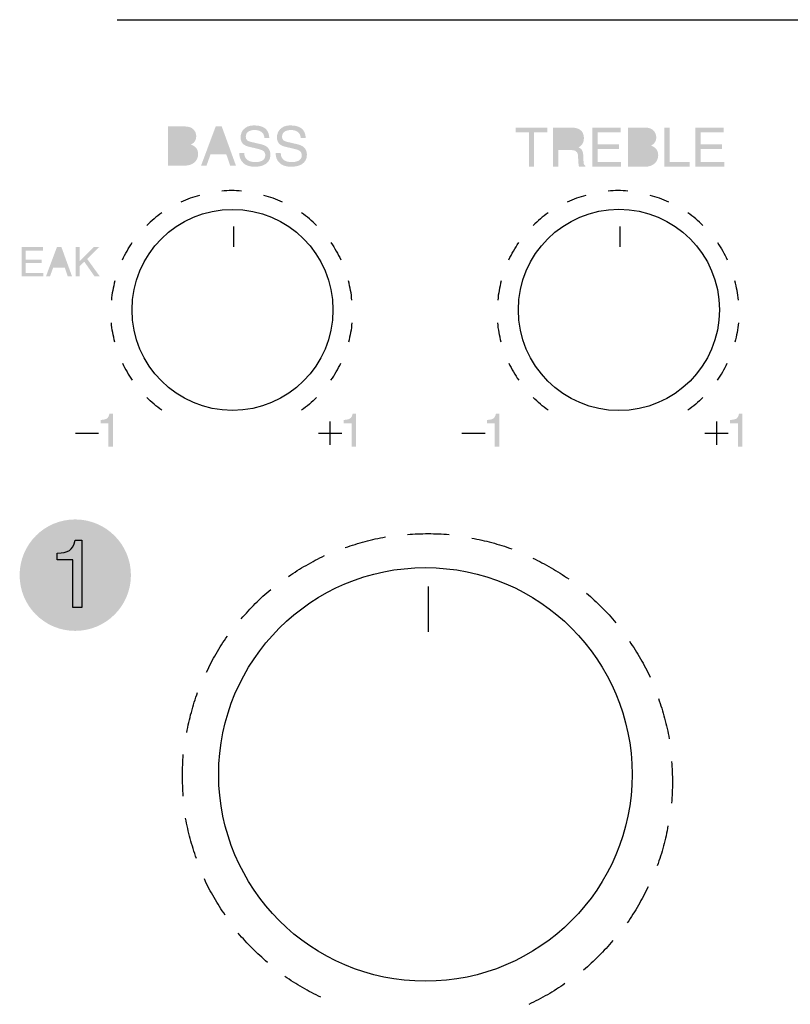
# Model space of a CAD drawing. Units: inches. Extents: x -321 to 563, y 70 to 576.
# Drawn here: x -301 to -291, y 344 to 357 of the extents above; entities that cross this region are included whole.
import ezdxf

# ---------------------------------------------------------------- set-up
doc = ezdxf.new("R2010")
doc.units = ezdxf.units.IN
doc.header["$MEASUREMENT"] = 0
doc.layers.add('_______1', color=160, linetype='Continuous')

# ---------------------------------------------------------------- blocks, each defined once
blk = doc.blocks.new('PAM-520+PAM-MPM4')
at = {"layer": '_______1'}
h = blk.add_hatch(color=7, dxfattribs=at)
h.dxf.hatch_style = 2
edge = h.paths.add_edge_path(flags=16)
edge.add_spline(control_points=[(-50.764, 13.18), (-50.764, 13.18), (-50.617, 13.18), (-50.617, 13.18), (-50.546, 13.18), (-50.51, 13.216), (-50.51, 13.272), (-50.51, 13.344), (-50.573, 13.358), (-50.628, 13.358), (-50.628, 13.358), (-50.764, 13.358), (-50.764, 13.358), (-50.764, 13.358), (-50.764, 13.18), (-50.764, 13.18)], knot_values=[0, 0, 0, 0, 1, 1, 1, 2, 2, 2, 3, 3, 3, 4, 4, 4, 5, 5, 5, 5], degree=3, periodic=0)
edge = h.paths.add_edge_path(flags=16)
edge.add_spline(control_points=[(-50.764, 13.414), (-50.764, 13.414), (-50.64, 13.414), (-50.64, 13.414), (-50.574, 13.414), (-50.534, 13.434), (-50.534, 13.495), (-50.534, 13.543), (-50.563, 13.569), (-50.639, 13.569), (-50.639, 13.569), (-50.764, 13.569), (-50.764, 13.569), (-50.764, 13.569), (-50.764, 13.414), (-50.764, 13.414)], knot_values=[0, 0, 0, 0, 1, 1, 1, 2, 2, 2, 3, 3, 3, 4, 4, 4, 5, 5, 5, 5], degree=3, periodic=0)
edge = h.paths.add_edge_path()
edge.add_spline(control_points=[(-50.832, 13.628), (-50.832, 13.628), (-50.608, 13.628), (-50.608, 13.628), (-50.514, 13.628), (-50.465, 13.569), (-50.465, 13.501), (-50.465, 13.466), (-50.476, 13.421), (-50.533, 13.393), (-50.5, 13.38), (-50.441, 13.358), (-50.441, 13.271), (-50.441, 13.19), (-50.501, 13.121), (-50.614, 13.121), (-50.614, 13.121), (-50.832, 13.121), (-50.832, 13.121), (-50.832, 13.121), (-50.832, 13.628), (-50.832, 13.628)], knot_values=[0, 0, 0, 0, 1, 1, 1, 2, 2, 2, 3, 3, 3, 4, 4, 4, 5, 5, 5, 6, 6, 6, 7, 7, 7, 7], degree=3, periodic=0)
h = blk.add_hatch(color=7, dxfattribs=at)
h.dxf.hatch_style = 2
edge = h.paths.add_edge_path(flags=16)
edge.add_spline(control_points=[(-50.101, 13.329), (-50.101, 13.329), (-50.176, 13.552), (-50.176, 13.552), (-50.176, 13.552), (-50.178, 13.552), (-50.178, 13.552), (-50.178, 13.552), (-50.259, 13.329), (-50.259, 13.329), (-50.259, 13.329), (-50.101, 13.329), (-50.101, 13.329)], knot_values=[0, 0, 0, 0, 1, 1, 1, 2, 2, 2, 3, 3, 3, 4, 4, 4, 4], degree=3, periodic=0)
edge = h.paths.add_edge_path()
edge.add_spline(control_points=[(-50.28, 13.268), (-50.28, 13.268), (-50.332, 13.121), (-50.332, 13.121), (-50.332, 13.121), (-50.403, 13.121), (-50.403, 13.121), (-50.403, 13.121), (-50.213, 13.628), (-50.213, 13.628), (-50.213, 13.628), (-50.135, 13.628), (-50.135, 13.628), (-50.135, 13.628), (-49.951, 13.121), (-49.951, 13.121), (-49.951, 13.121), (-50.026, 13.121), (-50.026, 13.121), (-50.026, 13.121), (-50.076, 13.268), (-50.076, 13.268), (-50.076, 13.268), (-50.28, 13.268), (-50.28, 13.268)], knot_values=[0, 0, 0, 0, 1, 1, 1, 2, 2, 2, 3, 3, 3, 4, 4, 4, 5, 5, 5, 6, 6, 6, 7, 7, 7, 8, 8, 8, 8], degree=3, periodic=0)
h = blk.add_hatch(color=7, dxfattribs=at)
h.dxf.hatch_style = 2
edge = h.paths.add_edge_path()
edge.add_spline(control_points=[(-49.583, 13.48), (-49.586, 13.557), (-49.652, 13.582), (-49.709, 13.582), (-49.752, 13.582), (-49.824, 13.57), (-49.824, 13.493), (-49.824, 13.451), (-49.794, 13.437), (-49.765, 13.43), (-49.765, 13.43), (-49.619, 13.396), (-49.619, 13.396), (-49.554, 13.38), (-49.505, 13.341), (-49.505, 13.262), (-49.505, 13.141), (-49.616, 13.107), (-49.703, 13.107), (-49.797, 13.107), (-49.834, 13.135), (-49.857, 13.156), (-49.9, 13.196), (-49.907, 13.237), (-49.907, 13.285), (-49.907, 13.285), (-49.844, 13.285), (-49.844, 13.285), (-49.844, 13.193), (-49.769, 13.167), (-49.703, 13.167), (-49.654, 13.167), (-49.572, 13.178), (-49.572, 13.251), (-49.572, 13.305), (-49.596, 13.322), (-49.679, 13.341), (-49.679, 13.341), (-49.782, 13.365), (-49.782, 13.365), (-49.816, 13.373), (-49.891, 13.396), (-49.891, 13.485), (-49.891, 13.563), (-49.84, 13.642), (-49.716, 13.642), (-49.539, 13.642), (-49.523, 13.535), (-49.52, 13.48), (-49.52, 13.48), (-49.583, 13.48), (-49.583, 13.48)], knot_values=[0, 0, 0, 0, 1, 1, 1, 2, 2, 2, 3, 3, 3, 4, 4, 4, 5, 5, 5, 6, 6, 6, 7, 7, 7, 8, 8, 8, 9, 9, 9, 10, 10, 10, 11, 11, 11, 12, 12, 12, 13, 13, 13, 14, 14, 14, 15, 15, 15, 16, 16, 16, 17, 17, 17, 17], degree=3, periodic=0)
h = blk.add_hatch(color=7, dxfattribs=at)
h.dxf.hatch_style = 2
edge = h.paths.add_edge_path()
edge.add_spline(control_points=[(-49.113, 13.48), (-49.117, 13.557), (-49.182, 13.582), (-49.238, 13.582), (-49.282, 13.582), (-49.355, 13.57), (-49.355, 13.493), (-49.355, 13.451), (-49.325, 13.437), (-49.294, 13.43), (-49.294, 13.43), (-49.15, 13.396), (-49.15, 13.396), (-49.083, 13.38), (-49.033, 13.341), (-49.033, 13.262), (-49.033, 13.141), (-49.146, 13.107), (-49.232, 13.107), (-49.326, 13.107), (-49.364, 13.135), (-49.386, 13.156), (-49.429, 13.196), (-49.437, 13.237), (-49.437, 13.285), (-49.437, 13.285), (-49.372, 13.285), (-49.372, 13.285), (-49.372, 13.193), (-49.298, 13.167), (-49.234, 13.167), (-49.184, 13.167), (-49.1, 13.178), (-49.1, 13.251), (-49.1, 13.305), (-49.125, 13.322), (-49.208, 13.341), (-49.208, 13.341), (-49.312, 13.365), (-49.312, 13.365), (-49.346, 13.373), (-49.421, 13.396), (-49.421, 13.485), (-49.421, 13.563), (-49.369, 13.642), (-49.247, 13.642), (-49.068, 13.642), (-49.052, 13.535), (-49.049, 13.48), (-49.049, 13.48), (-49.113, 13.48), (-49.113, 13.48)], knot_values=[0, 0, 0, 0, 1, 1, 1, 2, 2, 2, 3, 3, 3, 4, 4, 4, 5, 5, 5, 6, 6, 6, 7, 7, 7, 8, 8, 8, 9, 9, 9, 10, 10, 10, 11, 11, 11, 12, 12, 12, 13, 13, 13, 14, 14, 14, 15, 15, 15, 16, 16, 16, 17, 17, 17, 17], degree=3, periodic=0)
h = blk.add_hatch(color=7, dxfattribs=at)
h.dxf.hatch_style = 2
h.paths.add_polyline_path([(-46.333, 13.614), (-45.921, 13.614), (-45.921, 13.552), (-46.093, 13.552), (-46.093, 13.107), (-46.161, 13.107), (-46.161, 13.552), (-46.333, 13.552)])
h = blk.add_hatch(color=7, dxfattribs=at)
h.dxf.hatch_style = 2
edge = h.paths.add_edge_path(flags=16)
edge.add_spline(control_points=[(-45.78, 13.384), (-45.78, 13.384), (-45.622, 13.384), (-45.622, 13.384), (-45.572, 13.384), (-45.519, 13.395), (-45.519, 13.47), (-45.519, 13.548), (-45.576, 13.555), (-45.61, 13.555), (-45.61, 13.555), (-45.78, 13.555), (-45.78, 13.555), (-45.78, 13.555), (-45.78, 13.384), (-45.78, 13.384)], knot_values=[0, 0, 0, 0, 1, 1, 1, 2, 2, 2, 3, 3, 3, 4, 4, 4, 5, 5, 5, 5], degree=3, periodic=0)
edge = h.paths.add_edge_path()
edge.add_spline(control_points=[(-45.78, 13.107), (-45.78, 13.107), (-45.849, 13.107), (-45.849, 13.107), (-45.849, 13.107), (-45.849, 13.614), (-45.849, 13.614), (-45.849, 13.614), (-45.615, 13.614), (-45.615, 13.614), (-45.532, 13.614), (-45.449, 13.585), (-45.449, 13.477), (-45.449, 13.402), (-45.487, 13.376), (-45.519, 13.356), (-45.489, 13.344), (-45.462, 13.331), (-45.458, 13.26), (-45.458, 13.26), (-45.454, 13.168), (-45.454, 13.168), (-45.453, 13.141), (-45.449, 13.131), (-45.429, 13.118), (-45.429, 13.118), (-45.429, 13.107), (-45.429, 13.107), (-45.429, 13.107), (-45.513, 13.107), (-45.513, 13.107), (-45.522, 13.138), (-45.524, 13.215), (-45.524, 13.234), (-45.524, 13.276), (-45.533, 13.324), (-45.615, 13.324), (-45.615, 13.324), (-45.78, 13.324), (-45.78, 13.324), (-45.78, 13.324), (-45.78, 13.107), (-45.78, 13.107)], knot_values=[0, 0, 0, 0, 1, 1, 1, 2, 2, 2, 3, 3, 3, 4, 4, 4, 5, 5, 5, 6, 6, 6, 7, 7, 7, 8, 8, 8, 9, 9, 9, 10, 10, 10, 11, 11, 11, 12, 12, 12, 13, 13, 13, 14, 14, 14, 14], degree=3, periodic=0)
h = blk.add_hatch(color=7, dxfattribs=at)
h.dxf.hatch_style = 2
h.paths.add_polyline_path([(-44.968, 13.107), (-45.341, 13.107), (-45.341, 13.614), (-44.972, 13.614), (-44.972, 13.552), (-45.273, 13.552), (-45.273, 13.397), (-44.997, 13.397), (-44.997, 13.337), (-45.273, 13.337), (-45.273, 13.167), (-44.968, 13.167)])
h = blk.add_hatch(color=7, dxfattribs=at)
h.dxf.hatch_style = 2
edge = h.paths.add_edge_path(flags=16)
edge.add_spline(control_points=[(-44.811, 13.165), (-44.811, 13.165), (-44.665, 13.165), (-44.665, 13.165), (-44.593, 13.165), (-44.557, 13.2), (-44.557, 13.258), (-44.557, 13.328), (-44.62, 13.343), (-44.676, 13.343), (-44.676, 13.343), (-44.811, 13.343), (-44.811, 13.343), (-44.811, 13.343), (-44.811, 13.165), (-44.811, 13.165)], knot_values=[0, 0, 0, 0, 1, 1, 1, 2, 2, 2, 3, 3, 3, 4, 4, 4, 5, 5, 5, 5], degree=3, periodic=0)
edge = h.paths.add_edge_path(flags=16)
edge.add_spline(control_points=[(-44.811, 13.4), (-44.811, 13.4), (-44.688, 13.4), (-44.688, 13.4), (-44.621, 13.4), (-44.581, 13.418), (-44.581, 13.48), (-44.581, 13.528), (-44.611, 13.555), (-44.687, 13.555), (-44.687, 13.555), (-44.811, 13.555), (-44.811, 13.555), (-44.811, 13.555), (-44.811, 13.4), (-44.811, 13.4)], knot_values=[0, 0, 0, 0, 1, 1, 1, 2, 2, 2, 3, 3, 3, 4, 4, 4, 5, 5, 5, 5], degree=3, periodic=0)
edge = h.paths.add_edge_path()
edge.add_spline(control_points=[(-44.88, 13.614), (-44.88, 13.614), (-44.656, 13.614), (-44.656, 13.614), (-44.563, 13.614), (-44.513, 13.555), (-44.513, 13.485), (-44.513, 13.452), (-44.525, 13.406), (-44.581, 13.38), (-44.547, 13.366), (-44.488, 13.343), (-44.488, 13.255), (-44.488, 13.175), (-44.549, 13.107), (-44.661, 13.107), (-44.661, 13.107), (-44.88, 13.107), (-44.88, 13.107), (-44.88, 13.107), (-44.88, 13.614), (-44.88, 13.614)], knot_values=[0, 0, 0, 0, 1, 1, 1, 2, 2, 2, 3, 3, 3, 4, 4, 4, 5, 5, 5, 6, 6, 6, 7, 7, 7, 7], degree=3, periodic=0)
h = blk.add_hatch(color=7, dxfattribs=at)
h.dxf.hatch_style = 2
h.paths.add_polyline_path([(-44.339, 13.167), (-44.082, 13.167), (-44.082, 13.107), (-44.407, 13.107), (-44.407, 13.614), (-44.339, 13.614)])
h = blk.add_hatch(color=7, dxfattribs=at)
h.dxf.hatch_style = 2
h.paths.add_polyline_path([(-43.634, 13.107), (-44.007, 13.107), (-44.007, 13.614), (-43.639, 13.614), (-43.639, 13.552), (-43.939, 13.552), (-43.939, 13.397), (-43.662, 13.397), (-43.662, 13.337), (-43.939, 13.337), (-43.939, 13.167), (-43.634, 13.167)])
h = blk.add_hatch(color=7, dxfattribs=at)
h.dxf.hatch_style = 2
h.paths.add_polyline_path([(-52.443, 11.69), (-52.725, 11.69), (-52.725, 12.07), (-52.449, 12.07), (-52.449, 12.024), (-52.673, 12.024), (-52.673, 11.907), (-52.466, 11.907), (-52.466, 11.862), (-52.673, 11.862), (-52.673, 11.735), (-52.443, 11.735)])
h = blk.add_hatch(color=7, dxfattribs=at)
h.dxf.hatch_style = 2
edge = h.paths.add_edge_path(flags=16)
edge.add_spline(control_points=[(-52.183, 11.845), (-52.183, 11.845), (-52.24, 12.013), (-52.24, 12.013), (-52.24, 12.013), (-52.301, 11.845), (-52.301, 11.845), (-52.301, 11.845), (-52.183, 11.845), (-52.183, 11.845)], knot_values=[0, 0, 0, 0, 1, 1, 1, 2, 2, 2, 3, 3, 3, 3], degree=3, periodic=0)
edge = h.paths.add_edge_path()
edge.add_spline(control_points=[(-52.317, 11.8), (-52.317, 11.8), (-52.357, 11.69), (-52.357, 11.69), (-52.357, 11.69), (-52.409, 11.69), (-52.409, 11.69), (-52.409, 11.69), (-52.267, 12.07), (-52.267, 12.07), (-52.267, 12.07), (-52.21, 12.07), (-52.21, 12.07), (-52.21, 12.07), (-52.072, 11.69), (-52.072, 11.69), (-52.072, 11.69), (-52.127, 11.69), (-52.127, 11.69), (-52.127, 11.69), (-52.165, 11.8), (-52.165, 11.8), (-52.165, 11.8), (-52.317, 11.8), (-52.317, 11.8)], knot_values=[0, 0, 0, 0, 1, 1, 1, 2, 2, 2, 3, 3, 3, 4, 4, 4, 5, 5, 5, 6, 6, 6, 7, 7, 7, 8, 8, 8, 8], degree=3, periodic=0)
h = blk.add_hatch(color=7, dxfattribs=at)
h.dxf.hatch_style = 2
h.paths.add_polyline_path([(-51.973, 11.69), (-52.024, 11.69), (-52.024, 12.07), (-51.973, 12.07), (-51.973, 11.886), (-51.789, 12.07), (-51.718, 12.07), (-51.876, 11.915), (-51.713, 11.69), (-51.781, 11.69), (-51.913, 11.879), (-51.973, 11.824)])
h = blk.add_hatch(color=7, dxfattribs=at)
h.dxf.hatch_style = 2
edge = h.paths.add_edge_path()
edge.add_spline(control_points=[(-51.703, 9.791), (-51.703, 9.791), (-51.703, 9.833), (-51.703, 9.833), (-51.664, 9.835), (-51.637, 9.842), (-51.622, 9.851), (-51.606, 9.862), (-51.594, 9.881), (-51.588, 9.916), (-51.588, 9.916), (-51.544, 9.916), (-51.544, 9.916), (-51.544, 9.916), (-51.544, 9.486), (-51.544, 9.486), (-51.544, 9.486), (-51.602, 9.486), (-51.602, 9.486), (-51.602, 9.486), (-51.602, 9.791), (-51.602, 9.791), (-51.602, 9.791), (-51.703, 9.791), (-51.703, 9.791)], knot_values=[0, 0, 0, 0, 1, 1, 1, 2, 2, 2, 3, 3, 3, 4, 4, 4, 5, 5, 5, 6, 6, 6, 7, 7, 7, 8, 8, 8, 8], degree=3, periodic=0)
h = blk.add_hatch(color=7, dxfattribs=at)
h.dxf.hatch_style = 2
edge = h.paths.add_edge_path()
edge.add_spline(control_points=[(-48.558, 9.791), (-48.558, 9.791), (-48.558, 9.833), (-48.558, 9.833), (-48.519, 9.835), (-48.492, 9.842), (-48.475, 9.851), (-48.46, 9.862), (-48.448, 9.881), (-48.441, 9.916), (-48.441, 9.916), (-48.398, 9.916), (-48.398, 9.916), (-48.398, 9.916), (-48.398, 9.486), (-48.398, 9.486), (-48.398, 9.486), (-48.456, 9.486), (-48.456, 9.486), (-48.456, 9.486), (-48.456, 9.791), (-48.456, 9.791), (-48.456, 9.791), (-48.558, 9.791), (-48.558, 9.791)], knot_values=[0, 0, 0, 0, 1, 1, 1, 2, 2, 2, 3, 3, 3, 4, 4, 4, 5, 5, 5, 6, 6, 6, 7, 7, 7, 8, 8, 8, 8], degree=3, periodic=0)
h = blk.add_hatch(color=7, dxfattribs=at)
h.dxf.hatch_style = 2
edge = h.paths.add_edge_path()
edge.add_spline(control_points=[(-46.703, 9.791), (-46.703, 9.791), (-46.703, 9.833), (-46.703, 9.833), (-46.664, 9.835), (-46.637, 9.842), (-46.621, 9.851), (-46.606, 9.862), (-46.595, 9.881), (-46.587, 9.916), (-46.587, 9.916), (-46.544, 9.916), (-46.544, 9.916), (-46.544, 9.916), (-46.544, 9.486), (-46.544, 9.486), (-46.544, 9.486), (-46.603, 9.486), (-46.603, 9.486), (-46.603, 9.486), (-46.603, 9.791), (-46.603, 9.791), (-46.603, 9.791), (-46.703, 9.791), (-46.703, 9.791)], knot_values=[0, 0, 0, 0, 1, 1, 1, 2, 2, 2, 3, 3, 3, 4, 4, 4, 5, 5, 5, 6, 6, 6, 7, 7, 7, 8, 8, 8, 8], degree=3, periodic=0)
h = blk.add_hatch(color=7, dxfattribs=at)
h.dxf.hatch_style = 2
edge = h.paths.add_edge_path()
edge.add_spline(control_points=[(-43.558, 9.791), (-43.558, 9.791), (-43.558, 9.833), (-43.558, 9.833), (-43.518, 9.835), (-43.491, 9.842), (-43.476, 9.851), (-43.461, 9.862), (-43.449, 9.881), (-43.442, 9.916), (-43.442, 9.916), (-43.399, 9.916), (-43.399, 9.916), (-43.399, 9.916), (-43.399, 9.486), (-43.399, 9.486), (-43.399, 9.486), (-43.456, 9.486), (-43.456, 9.486), (-43.456, 9.486), (-43.456, 9.791), (-43.456, 9.791), (-43.456, 9.791), (-43.558, 9.791), (-43.558, 9.791)], knot_values=[0, 0, 0, 0, 1, 1, 1, 2, 2, 2, 3, 3, 3, 4, 4, 4, 5, 5, 5, 6, 6, 6, 7, 7, 7, 8, 8, 8, 8], degree=3, periodic=0)
h = blk.add_hatch(color=7, dxfattribs=at)
h.dxf.hatch_style = 2
edge = h.paths.add_edge_path()
edge.add_spline(control_points=[(-51.31, 7.827), (-51.31, 7.428), (-51.633, 7.106), (-52.031, 7.106), (-52.429, 7.106), (-52.75, 7.428), (-52.75, 7.827), (-52.75, 8.224), (-52.429, 8.547), (-52.031, 8.547), (-51.633, 8.547), (-51.31, 8.224), (-51.31, 7.827)], knot_values=[0, 0, 0, 0, 1, 1, 1, 2, 2, 2, 3, 3, 3, 4, 4, 4, 4], degree=3, periodic=0)
h = blk.add_hatch(color=7, dxfattribs=at)
h.dxf.hatch_style = 2
edge = h.paths.add_edge_path()
edge.add_spline(control_points=[(-51.31, 7.827), (-51.31, 7.428), (-51.633, 7.106), (-52.031, 7.106), (-52.429, 7.106), (-52.75, 7.428), (-52.75, 7.827), (-52.75, 8.224), (-52.429, 8.547), (-52.031, 8.547), (-51.633, 8.547), (-51.31, 8.224), (-51.31, 7.827)], knot_values=[0, 0, 0, 0, 1, 1, 1, 2, 2, 2, 3, 3, 3, 4, 4, 4, 4], degree=3, periodic=0)
at = {"layer": '_______1', "color": 7}
for p, q in [((-51.488, 15.008), (-12.064, 15.008)), ((-49.985, 12.335), (-49.985, 12.071)), ((-44.984, 12.335), (-44.984, 12.071)), ((-48.733, 9.512), (-48.733, 9.811)), ((-43.731, 9.512), (-43.731, 9.811)), ((-52.028, 9.662), (-51.729, 9.662)), ((-48.883, 9.662), (-48.582, 9.662)), ((-47.029, 9.662), (-46.728, 9.662)), ((-43.883, 9.662), (-43.582, 9.662)), ((-47.465, 7.681), (-47.465, 7.092))]:
    blk.add_line(p, q, dxfattribs=at)
for centre, radius in [((-49.996, 11.256), 1.3), ((-44.996, 11.256), 1.301), ((-47.5, 5.25), 2.674)]:
    blk.add_circle(centre, radius, dxfattribs=at)
for points in [[(-50.66, 12.655), (-50.581, 12.69), (-50.502, 12.72), (-50.419, 12.741)], [(-50.66, 12.655), (-50.581, 12.69), (-50.502, 12.72), (-50.419, 12.741)], [(-49.878, 12.793), (-49.964, 12.801), (-50.05, 12.801), (-50.134, 12.793)], [(-49.878, 12.793), (-49.964, 12.801), (-50.05, 12.801), (-50.134, 12.793)], [(-49.594, 12.741), (-49.511, 12.72), (-49.432, 12.69), (-49.353, 12.655)], [(-49.594, 12.741), (-49.511, 12.72), (-49.432, 12.69), (-49.353, 12.655)], [(-45.66, 12.655), (-45.583, 12.69), (-45.503, 12.72), (-45.42, 12.741)], [(-45.66, 12.655), (-45.583, 12.69), (-45.503, 12.72), (-45.42, 12.741)], [(-44.88, 12.793), (-44.964, 12.801), (-45.05, 12.801), (-45.136, 12.793)], [(-44.88, 12.793), (-44.964, 12.801), (-45.05, 12.801), (-45.136, 12.793)], [(-44.596, 12.741), (-44.513, 12.72), (-44.433, 12.69), (-44.355, 12.655)], [(-44.596, 12.741), (-44.513, 12.72), (-44.433, 12.69), (-44.355, 12.655)], [(-50.909, 12.511), (-50.98, 12.461), (-51.045, 12.407), (-51.106, 12.347)], [(-50.909, 12.511), (-50.98, 12.461), (-51.045, 12.407), (-51.106, 12.347)], [(-48.907, 12.347), (-48.968, 12.407), (-49.033, 12.461), (-49.103, 12.511)], [(-48.907, 12.347), (-48.968, 12.407), (-49.033, 12.461), (-49.103, 12.511)], [(-45.911, 12.511), (-45.981, 12.461), (-46.046, 12.407), (-46.106, 12.347)], [(-45.911, 12.511), (-45.981, 12.461), (-46.046, 12.407), (-46.106, 12.347)], [(-43.909, 12.347), (-43.969, 12.407), (-44.035, 12.461), (-44.104, 12.511)], [(-43.909, 12.347), (-43.969, 12.407), (-44.035, 12.461), (-44.104, 12.511)], [(-51.421, 11.904), (-51.384, 11.981), (-51.34, 12.054), (-51.292, 12.126)], [(-51.421, 11.904), (-51.384, 11.981), (-51.34, 12.054), (-51.292, 12.126)], [(-48.722, 12.126), (-48.673, 12.054), (-48.631, 11.981), (-48.594, 11.904)], [(-48.722, 12.126), (-48.673, 12.054), (-48.631, 11.981), (-48.594, 11.904)], [(-46.42, 11.904), (-46.383, 11.981), (-46.341, 12.054), (-46.293, 12.126)], [(-46.42, 11.904), (-46.383, 11.981), (-46.341, 12.054), (-46.293, 12.126)], [(-43.722, 12.126), (-43.674, 12.054), (-43.63, 11.981), (-43.594, 11.904)], [(-43.722, 12.126), (-43.674, 12.054), (-43.63, 11.981), (-43.594, 11.904)], [(-51.518, 11.631), (-51.54, 11.549), (-51.555, 11.466), (-51.563, 11.381)], [(-51.518, 11.631), (-51.54, 11.549), (-51.555, 11.466), (-51.563, 11.381)], [(-48.451, 11.381), (-48.459, 11.466), (-48.473, 11.549), (-48.495, 11.631)], [(-48.451, 11.381), (-48.459, 11.466), (-48.473, 11.549), (-48.495, 11.631)], [(-46.519, 11.631), (-46.541, 11.549), (-46.556, 11.466), (-46.564, 11.381)], [(-46.519, 11.631), (-46.541, 11.549), (-46.556, 11.466), (-46.564, 11.381)], [(-43.45, 11.381), (-43.459, 11.466), (-43.474, 11.549), (-43.496, 11.631)], [(-43.45, 11.381), (-43.459, 11.466), (-43.474, 11.549), (-43.496, 11.631)], [(-51.518, 10.839), (-51.54, 10.922), (-51.555, 11.006), (-51.563, 11.09)], [(-51.518, 10.839), (-51.54, 10.922), (-51.555, 11.006), (-51.563, 11.09)], [(-48.451, 11.09), (-48.459, 11.006), (-48.473, 10.922), (-48.495, 10.839)], [(-48.451, 11.09), (-48.459, 11.006), (-48.473, 10.922), (-48.495, 10.839)], [(-46.519, 10.839), (-46.541, 10.922), (-46.556, 11.006), (-46.564, 11.09)], [(-46.519, 10.839), (-46.541, 10.922), (-46.556, 11.006), (-46.564, 11.09)], [(-43.45, 11.09), (-43.459, 11.006), (-43.474, 10.922), (-43.496, 10.839)], [(-43.45, 11.09), (-43.459, 11.006), (-43.474, 10.922), (-43.496, 10.839)], [(-51.421, 10.567), (-51.384, 10.49), (-51.34, 10.416), (-51.292, 10.347)], [(-51.421, 10.567), (-51.384, 10.49), (-51.34, 10.416), (-51.292, 10.347)], [(-48.722, 10.347), (-48.673, 10.416), (-48.631, 10.49), (-48.594, 10.567)], [(-48.722, 10.347), (-48.673, 10.416), (-48.631, 10.49), (-48.594, 10.567)], [(-46.42, 10.567), (-46.383, 10.49), (-46.341, 10.416), (-46.293, 10.347)], [(-46.42, 10.567), (-46.383, 10.49), (-46.341, 10.416), (-46.293, 10.347)], [(-43.722, 10.347), (-43.674, 10.416), (-43.63, 10.49), (-43.594, 10.567)], [(-43.722, 10.347), (-43.674, 10.416), (-43.63, 10.49), (-43.594, 10.567)], [(-50.909, 9.96), (-50.98, 10.009), (-51.045, 10.064), (-51.106, 10.125)], [(-50.909, 9.96), (-50.98, 10.009), (-51.045, 10.064), (-51.106, 10.125)], [(-48.907, 10.125), (-48.968, 10.064), (-49.033, 10.009), (-49.103, 9.96)], [(-48.907, 10.125), (-48.968, 10.064), (-49.033, 10.009), (-49.103, 9.96)], [(-45.911, 9.96), (-45.981, 10.009), (-46.046, 10.064), (-46.106, 10.125)], [(-45.911, 9.96), (-45.981, 10.009), (-46.046, 10.064), (-46.106, 10.125)], [(-43.909, 10.125), (-43.969, 10.064), (-44.035, 10.009), (-44.104, 9.96)], [(-43.909, 10.125), (-43.969, 10.064), (-44.035, 10.009), (-44.104, 9.96)], [(-52.263, 8.111), (-52.122, 8.121), (-52.064, 8.135), (-52.03, 8.277)], [(-52.263, 8.111), (-52.122, 8.121), (-52.064, 8.135), (-52.03, 8.277)], [(-52.03, 8.277), (-52.03, 8.277), (-51.945, 8.277), (-51.945, 8.277)], [(-52.03, 8.277), (-52.03, 8.277), (-51.945, 8.277), (-51.945, 8.277)], [(-51.945, 8.277), (-51.945, 8.277), (-51.945, 7.407), (-51.945, 7.407)], [(-51.945, 8.277), (-51.945, 8.277), (-51.945, 7.407), (-51.945, 7.407)], [(-48.281, 8.262), (-48.193, 8.287), (-48.105, 8.306), (-48.017, 8.32)], [(-46.901, 8.306), (-46.814, 8.29), (-46.727, 8.271), (-46.641, 8.247)], [(-48.537, 8.182), (-48.453, 8.212), (-48.368, 8.239), (-48.281, 8.262)], [(-46.641, 8.247), (-46.551, 8.224), (-46.466, 8.197), (-46.382, 8.166)], [(-52.263, 8.024), (-52.263, 8.024), (-52.263, 8.111), (-52.263, 8.111)], [(-52.263, 8.024), (-52.263, 8.024), (-52.263, 8.111), (-52.263, 8.111)], [(-52.061, 8.024), (-52.061, 8.024), (-52.263, 8.024), (-52.263, 8.024)], [(-52.061, 8.024), (-52.061, 8.024), (-52.263, 8.024), (-52.263, 8.024)], [(-52.061, 7.407), (-52.061, 7.407), (-52.061, 8.024), (-52.061, 8.024)], [(-52.061, 7.407), (-52.061, 7.407), (-52.061, 8.024), (-52.061, 8.024)], [(-49.043, 7.953), (-48.964, 8), (-48.885, 8.041), (-48.804, 8.079)], [(-46.112, 8.047), (-46.031, 8.009), (-45.952, 7.968), (-45.874, 7.922)], [(-49.27, 7.81), (-49.197, 7.861), (-49.121, 7.91), (-49.043, 7.953)], [(-45.874, 7.922), (-45.795, 7.877), (-45.718, 7.828), (-45.646, 7.777)], [(-49.701, 7.458), (-49.636, 7.523), (-49.57, 7.584), (-49.502, 7.642)], [(-45.415, 7.592), (-45.347, 7.535), (-45.282, 7.474), (-45.218, 7.41)], [(-51.945, 7.407), (-51.945, 7.407), (-52.061, 7.407), (-52.061, 7.407)], [(-51.945, 7.407), (-51.945, 7.407), (-52.061, 7.407), (-52.061, 7.407)], [(-49.882, 7.261), (-49.824, 7.329), (-49.765, 7.395), (-49.701, 7.458)], [(-45.218, 7.41), (-45.153, 7.346), (-45.094, 7.28), (-45.035, 7.212)], [(-50.208, 6.81), (-50.162, 6.889), (-50.114, 6.966), (-50.062, 7.037)], [(-44.86, 6.971), (-44.81, 6.899), (-44.762, 6.825), (-44.718, 6.745)], [(-50.331, 6.573), (-50.294, 6.653), (-50.253, 6.732), (-50.208, 6.81)], [(-44.718, 6.745), (-44.672, 6.668), (-44.631, 6.589), (-44.592, 6.507)], [(-50.528, 6.052), (-50.505, 6.141), (-50.478, 6.227), (-50.447, 6.31)], [(-44.485, 6.231), (-44.454, 6.148), (-44.429, 6.062), (-44.405, 5.976)], [(-50.587, 5.791), (-50.572, 5.878), (-50.553, 5.966), (-50.528, 6.052)], [(-44.405, 5.976), (-44.382, 5.887), (-44.362, 5.799), (-44.346, 5.711)], [(-50.543, 4.421), (-50.567, 4.508), (-50.585, 4.595), (-50.602, 4.684)], [(-50.462, 4.163), (-50.493, 4.248), (-50.52, 4.333), (-50.543, 4.421)], [(-50.234, 3.659), (-50.28, 3.736), (-50.322, 3.816), (-50.36, 3.898)], [(-44.619, 3.797), (-44.657, 3.716), (-44.699, 3.637), (-44.744, 3.56)], [(-50.09, 3.431), (-50.141, 3.504), (-50.189, 3.578), (-50.234, 3.659)], [(-44.744, 3.56), (-44.789, 3.48), (-44.838, 3.405), (-44.889, 3.331)], [(-49.739, 3.001), (-49.803, 3.063), (-49.864, 3.13), (-49.921, 3.199)], [(-45.074, 3.101), (-45.132, 3.032), (-45.193, 2.967), (-45.257, 2.904)], [(-49.542, 2.82), (-49.61, 2.876), (-49.675, 2.937), (-49.739, 3.001)], [(-45.257, 2.904), (-45.321, 2.839), (-45.387, 2.778), (-45.454, 2.72)], [(-49.09, 2.494), (-49.169, 2.539), (-49.246, 2.587), (-49.319, 2.639)], [(-48.853, 2.369), (-48.933, 2.407), (-49.012, 2.449), (-49.09, 2.494)]]:
    blk.add_open_spline(points, degree=3, dxfattribs=at)
for points in [[(-47.732, 8.353), (-47.643, 8.359), (-47.554, 8.363), (-47.464, 8.363), (-47.373, 8.363), (-47.283, 8.359), (-47.194, 8.353)], [(-50.632, 4.969), (-50.64, 5.058), (-50.643, 5.147), (-50.643, 5.238), (-50.643, 5.327), (-50.64, 5.418), (-50.632, 5.506)], [(-44.314, 5.417), (-44.308, 5.33), (-44.304, 5.24), (-44.304, 5.149), (-44.304, 5.058), (-44.308, 4.969), (-44.315, 4.879)], [(-44.362, 4.587), (-44.376, 4.5), (-44.396, 4.414), (-44.419, 4.325), (-44.442, 4.236), (-44.47, 4.151), (-44.5, 4.069)], [(-45.694, 2.545), (-45.767, 2.495), (-45.842, 2.447), (-45.921, 2.402), (-45.999, 2.357), (-46.079, 2.316), (-46.16, 2.277)]]:
    blk.add_open_spline(points, degree=3, knots=[0, 0, 0, 0, 1, 1, 1, 2, 2, 2, 2], dxfattribs=at)

msp = doc.modelspace()

# ---------------------------------------------------------------- block references
msp.add_blockref('PAM-520+PAM-MPM4', (-247.86, 341.752))

doc.saveas('drawing.dxf')
